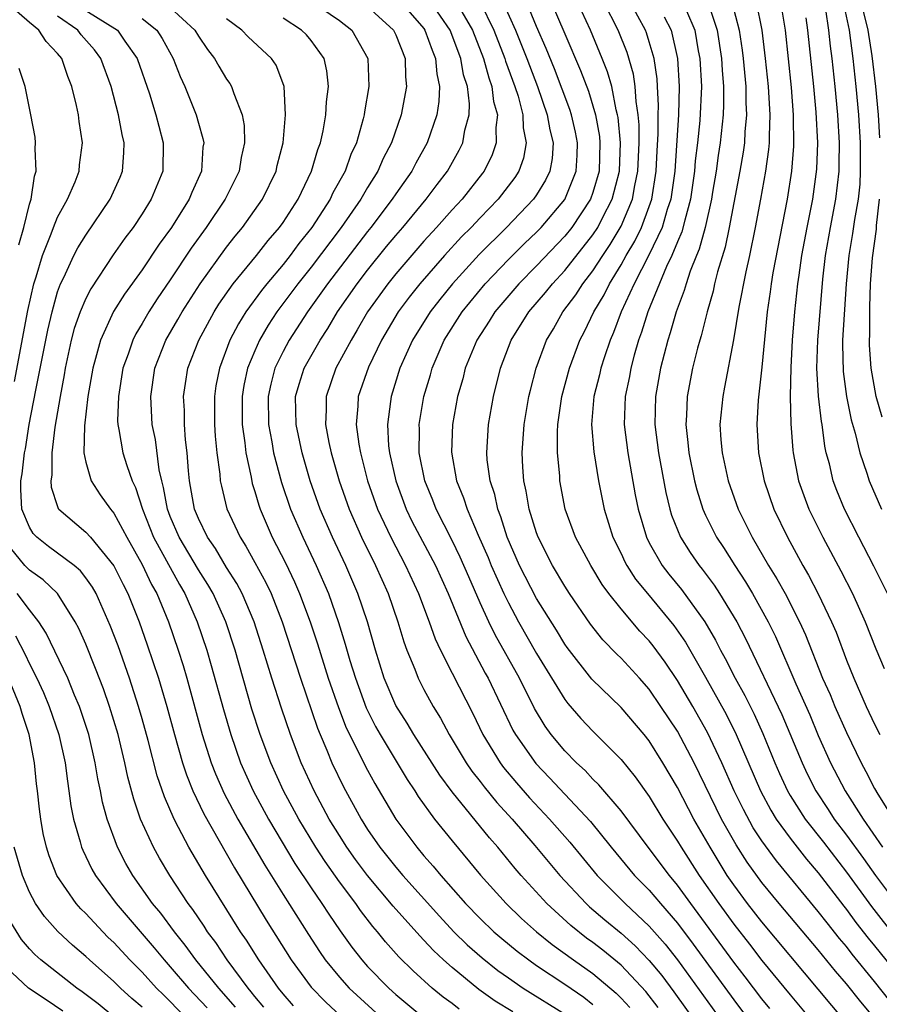
# Model space of a CAD drawing. Units: inches. Extents: x 2626243 to 2628000, y 1440000 to 1443000.
# Drawn here: x 2626668 to 2626729, y 1441064 to 1441134 of the extents above; entities that cross this region are included whole.
import ezdxf

# ---------------------------------------------------------------- set-up
doc = ezdxf.new("R2010")
doc.units = ezdxf.units.IN
doc.header["$MEASUREMENT"] = 0
doc.layers.add('LD26251440_2ft', color=148, linetype='Continuous')

msp = doc.modelspace()

# ---------------------------------------------------------------- linework, layer by layer
at = {"layer": 'LD26251440_2ft'}
for points, elevation in [([(2626667.942, 1441108.058), (2626668.889, 1441113.111), (2626669.319, 1441115), (2626669.486, 1441115.486), (2626669.931, 1441117), (2626670.554, 1441118.554), (2626670.708, 1441119), (2626671, 1441119.722), (2626671.701, 1441121), (2626672.238, 1441122.238), (2626672.528, 1441123), (2626672.565, 1441123.435), (2626672.761, 1441125), (2626672.528, 1441126.528), (2626672.474, 1441127), (2626672.349, 1441127.651), (2626672.018, 1441129), (2626671.721, 1441129.721), (2626671.29, 1441131), (2626671, 1441131.35), (2626670.198, 1441132.198), (2626669.658, 1441133), (2626669, 1441133.543), (2626667.358, 1441135)], 10236), ([(2626689.093, 1441135), (2626691, 1441133.69), (2626691.894, 1441133), (2626693.011, 1441131), (2626693.082, 1441129), (2626692.79, 1441127.21), (2626692.768, 1441127), (2626692.696, 1441126.696), (2626692.211, 1441125), (2626691.823, 1441124.177), (2626691.403, 1441123), (2626690.543, 1441121.456), (2626690.341, 1441121), (2626689.057, 1441119), (2626688.134, 1441117.866), (2626687.503, 1441117), (2626687, 1441116.369), (2626685.843, 1441115), (2626685.47, 1441114.53), (2626684.355, 1441113), (2626683.835, 1441112.164), (2626683.235, 1441111), (2626682.481, 1441109), (2626682.242, 1441107.758), (2626682.132, 1441107), (2626682.134, 1441105), (2626682.185, 1441104.185), (2626682.299, 1441103), (2626682.507, 1441101.493), (2626682.547, 1441101), (2626682.623, 1441100.623), (2626683.023, 1441099.023), (2626683.949, 1441097), (2626684.367, 1441096.367), (2626685, 1441095.219), (2626685.784, 1441093.785), (2626686.151, 1441093), (2626686.943, 1441091), (2626688.254, 1441087), (2626689.458, 1441083.458), (2626689.643, 1441083), (2626690.115, 1441081.885), (2626690.464, 1441081), (2626691.284, 1441079.284), (2626692.538, 1441077), (2626693, 1441076.268), (2626693.865, 1441075), (2626695, 1441073.585), (2626695.5, 1441073), (2626698.099, 1441070.1), (2626699.138, 1441069), (2626700.08, 1441068.08), (2626701.139, 1441067.139), (2626702.252, 1441066.252), (2626703, 1441065.719), (2626704.056, 1441065), (2626707.096, 1441063.096)], 10222), ([(2626693, 1441134.689), (2626694.838, 1441133), (2626695, 1441132.662), (2626695.674, 1441131), (2626695.699, 1441129.699), (2626695.766, 1441129), (2626695.399, 1441127), (2626694.699, 1441125), (2626694.117, 1441123.883), (2626693.727, 1441123), (2626693, 1441121.839), (2626692.516, 1441121), (2626691.137, 1441119), (2626689, 1441116.184), (2626688.053, 1441115), (2626686.566, 1441113), (2626685.942, 1441112.059), (2626685.333, 1441111), (2626685, 1441110.243), (2626684.487, 1441109), (2626684.218, 1441107.782), (2626684.09, 1441107), (2626684.096, 1441105), (2626684.291, 1441103.709), (2626684.355, 1441103), (2626684.733, 1441101.267), (2626684.815, 1441100.815), (2626685, 1441100.245), (2626685.275, 1441099.275), (2626685.37, 1441099), (2626686.236, 1441097), (2626687.18, 1441095.181), (2626687.828, 1441093.829), (2626688.183, 1441093), (2626688.917, 1441091), (2626689.441, 1441089.441), (2626690.218, 1441087), (2626690.93, 1441084.93), (2626691.484, 1441083.484), (2626693, 1441080.46), (2626693.515, 1441079.516), (2626695.003, 1441077.003), (2626696.491, 1441075), (2626697, 1441074.4), (2626697.663, 1441073.663), (2626698.201, 1441073), (2626699.961, 1441071), (2626701, 1441069.929), (2626701.969, 1441069), (2626702.523, 1441068.523), (2626703.62, 1441067.62), (2626704.441, 1441067), (2626705, 1441066.612), (2626707, 1441065.286), (2626708.348, 1441064.348), (2626709, 1441063.845)], 10220), ([(2626695.355, 1441135), (2626697, 1441133.109), (2626697.076, 1441133), (2626697.58, 1441131.58), (2626697.835, 1441131), (2626697.913, 1441129.912), (2626698.115, 1441129), (2626698.07, 1441127.93), (2626697.918, 1441127), (2626697.225, 1441125), (2626696.431, 1441123.569), (2626696.136, 1441123), (2626695, 1441121.377), (2626694.759, 1441121), (2626693.246, 1441119), (2626693, 1441118.699), (2626690.156, 1441115), (2626688.738, 1441113), (2626687.434, 1441111), (2626687, 1441110.197), (2626686.427, 1441109), (2626686.13, 1441107.87), (2626685.948, 1441107), (2626685.978, 1441105), (2626686.213, 1441103.787), (2626686.337, 1441103), (2626686.885, 1441100.885), (2626687.527, 1441099), (2626688.401, 1441097), (2626689.364, 1441095), (2626690.23, 1441093), (2626690.942, 1441090.941), (2626691.419, 1441089.418), (2626691.741, 1441088.258), (2626692.135, 1441087), (2626692.892, 1441084.892), (2626693.568, 1441083.568), (2626693.893, 1441083), (2626695.817, 1441079.817), (2626696.361, 1441079), (2626696.601, 1441078.601), (2626697.752, 1441077), (2626699, 1441075.452), (2626701.026, 1441073.026), (2626702.848, 1441071), (2626703.941, 1441069.941), (2626704.997, 1441068.997), (2626706.103, 1441068.103), (2626707.631, 1441067), (2626709, 1441066.041), (2626710.646, 1441064.647), (2626711, 1441064.287), (2626711.612, 1441063.612)], 10218), ([(2626713.627, 1441063.627), (2626712.756, 1441064.756), (2626711, 1441066.625), (2626709.696, 1441067.696), (2626709, 1441068.234), (2626708.552, 1441068.552), (2626707.436, 1441069.436), (2626705.734, 1441071), (2626703.917, 1441073), (2626703.491, 1441073.491), (2626702.239, 1441075), (2626701.657, 1441075.657), (2626699, 1441078.926), (2626698.124, 1441080.125), (2626696.286, 1441083), (2626695.809, 1441083.809), (2626695, 1441085.067), (2626694.189, 1441087), (2626693.565, 1441089), (2626692.992, 1441090.992), (2626692.323, 1441093), (2626691.455, 1441095), (2626690.507, 1441097), (2626689.628, 1441099), (2626688.918, 1441101), (2626688.352, 1441103), (2626687.929, 1441105), (2626687.897, 1441107), (2626688.139, 1441107.861), (2626688.506, 1441109), (2626689.628, 1441111), (2626690.174, 1441111.826), (2626690.88, 1441113), (2626692.261, 1441115), (2626693, 1441115.962), (2626694.359, 1441117.641), (2626695, 1441118.422), (2626695.504, 1441119), (2626697.172, 1441121), (2626697.947, 1441122.053), (2626698.682, 1441123), (2626699.512, 1441124.488), (2626699.761, 1441125), (2626699.913, 1441125.913), (2626700.205, 1441127), (2626700.236, 1441127.764), (2626700.091, 1441129), (2626699.824, 1441129.824), (2626699.629, 1441131), (2626698.867, 1441133), (2626697.491, 1441135)], 10216), ([(2626700.997, 1441135), (2626701.972, 1441133), (2626702.752, 1441131), (2626702.804, 1441130.804), (2626703.467, 1441129), (2626703.692, 1441128.308), (2626704.034, 1441127), (2626704.057, 1441126.057), (2626704.262, 1441125), (2626704.074, 1441123.926), (2626703.744, 1441123), (2626703.453, 1441122.547), (2626702.275, 1441121), (2626701, 1441119.69), (2626700.355, 1441119), (2626699.68, 1441118.32), (2626698.468, 1441117), (2626696.715, 1441115), (2626695.961, 1441114.039), (2626695.184, 1441113), (2626694.002, 1441111), (2626693.072, 1441109.072), (2626692.347, 1441107), (2626692.32, 1441106.32), (2626692.203, 1441105), (2626692.382, 1441103.618), (2626692.492, 1441103), (2626693.005, 1441101), (2626693.715, 1441099), (2626694.65, 1441097), (2626695.704, 1441095), (2626696.623, 1441093), (2626697.381, 1441091), (2626697.802, 1441089.802), (2626698.181, 1441089), (2626699, 1441087.367), (2626700.483, 1441084.483), (2626701.191, 1441083), (2626702.408, 1441081), (2626702.659, 1441080.659), (2626703.572, 1441079.572), (2626704.508, 1441078.508), (2626705.925, 1441077), (2626707.358, 1441075.357), (2626709.293, 1441073), (2626711.282, 1441071), (2626713, 1441069.4), (2626714.129, 1441068.128), (2626715.013, 1441067.013), (2626719, 1441061.472)], 10212), ([(2626702.615, 1441135), (2626703.508, 1441133), (2626704.305, 1441131), (2626704.488, 1441130.488), (2626705.065, 1441129), (2626705.763, 1441127), (2626705.937, 1441125.937), (2626706.172, 1441125), (2626706.106, 1441123.894), (2626705.948, 1441123), (2626705.638, 1441122.362), (2626705, 1441121.306), (2626704.791, 1441121), (2626702.863, 1441119), (2626700.921, 1441117.079), (2626699.032, 1441115), (2626698.122, 1441113.878), (2626697.439, 1441113), (2626696.203, 1441111), (2626695.305, 1441109), (2626694.669, 1441107), (2626694.634, 1441106.634), (2626694.414, 1441105), (2626694.499, 1441103.501), (2626694.56, 1441103), (2626694.998, 1441101), (2626695.745, 1441099), (2626696.157, 1441098.157), (2626697.824, 1441095), (2626698.729, 1441093), (2626699.97, 1441089.97), (2626701.361, 1441087.361), (2626701.567, 1441087), (2626703.32, 1441083.32), (2626703.502, 1441083), (2626704.938, 1441080.938), (2626705.924, 1441079.923), (2626708.825, 1441076.825), (2626710.293, 1441075), (2626711.963, 1441073), (2626713, 1441071.94), (2626713.792, 1441071), (2626715, 1441069.619), (2626716.125, 1441068.125), (2626719, 1441064.157), (2626721, 1441061.499)], 10210), ([(2626721.555, 1441063.555), (2626721, 1441064.23), (2626719.808, 1441065.808), (2626719, 1441066.84), (2626715.941, 1441071), (2626715, 1441072.316), (2626714.427, 1441073), (2626712.915, 1441075), (2626711, 1441077.59), (2626709.429, 1441079.429), (2626709, 1441079.835), (2626708.44, 1441080.44), (2626707.827, 1441081), (2626707, 1441081.849), (2626706.048, 1441083), (2626705.6, 1441083.6), (2626704.853, 1441084.853), (2626703.783, 1441087), (2626702.069, 1441090.069), (2626701.621, 1441091), (2626701, 1441092.351), (2626700.184, 1441094.185), (2626699.586, 1441095.586), (2626699, 1441096.779), (2626697.863, 1441099), (2626697.625, 1441099.625), (2626697.057, 1441101), (2626696.677, 1441103), (2626696.687, 1441104.687), (2626696.669, 1441105), (2626696.993, 1441107), (2626697.462, 1441108.538), (2626697.584, 1441109), (2626698.45, 1441111), (2626699.72, 1441113), (2626701.356, 1441115), (2626703, 1441116.713), (2626704.151, 1441117.85), (2626705, 1441118.659), (2626705.326, 1441119), (2626707, 1441120.976), (2626707.823, 1441123), (2626707.884, 1441124.116), (2626707.911, 1441125), (2626707.764, 1441125.764), (2626707.475, 1441127), (2626707.364, 1441127.364), (2626706.265, 1441130.265), (2626705.688, 1441131.688), (2626705, 1441133.265), (2626704.283, 1441135)], 10208), ([(2626706.046, 1441135), (2626707, 1441132.741), (2626708.13, 1441130.13), (2626708.676, 1441128.676), (2626709.174, 1441127), (2626709.458, 1441125.458), (2626709.498, 1441125), (2626709.44, 1441123), (2626709, 1441121.481), (2626708.825, 1441121), (2626707.501, 1441119), (2626707, 1441118.369), (2626705, 1441116.265), (2626703.74, 1441115), (2626702.038, 1441113), (2626701.647, 1441112.352), (2626700.762, 1441111), (2626699.937, 1441109), (2626699.756, 1441108.244), (2626699.394, 1441107), (2626699.032, 1441105), (2626698.958, 1441103.042), (2626699.321, 1441101), (2626699.812, 1441099.812), (2626700.062, 1441099), (2626700.844, 1441097.155), (2626701.556, 1441095.556), (2626701.775, 1441095), (2626702.68, 1441093), (2626703, 1441092.337), (2626703.723, 1441091), (2626705, 1441088.753), (2626707, 1441085.477), (2626707.21, 1441085.21), (2626708.147, 1441084.147), (2626709, 1441083.241), (2626711, 1441081.235), (2626712.008, 1441080.008), (2626713, 1441078.598), (2626713.964, 1441077), (2626715, 1441075.44), (2626715.257, 1441075), (2626716.551, 1441073), (2626717.93, 1441071), (2626719, 1441069.527), (2626720.116, 1441068.116), (2626721, 1441066.969), (2626723, 1441064.524), (2626729.266, 1441057)], 10206), ([(2626729, 1441060.146), (2626721, 1441069.7), (2626719.982, 1441071), (2626719, 1441072.326), (2626718.541, 1441073), (2626717.314, 1441075), (2626717, 1441075.571), (2626716.163, 1441077), (2626715, 1441079.232), (2626713.966, 1441081), (2626713, 1441082.549), (2626712.636, 1441083), (2626711, 1441084.923), (2626708.923, 1441086.923), (2626707.168, 1441089.168), (2626707, 1441089.409), (2626706.409, 1441090.409), (2626705, 1441092.667), (2626703.794, 1441095), (2626702.918, 1441097), (2626702.466, 1441098.465), (2626702.244, 1441099), (2626702.028, 1441100.028), (2626701.707, 1441101), (2626701.5, 1441102.5), (2626701.461, 1441103), (2626701.595, 1441105), (2626701.951, 1441107), (2626702.438, 1441109), (2626703.201, 1441111), (2626704.454, 1441113), (2626705.627, 1441114.373), (2626706.121, 1441115), (2626707, 1441115.934), (2626709, 1441118.466), (2626709.345, 1441119), (2626709.679, 1441119.68), (2626710.37, 1441121), (2626710.877, 1441123), (2626710.952, 1441125), (2626710.794, 1441126.794), (2626710.756, 1441127), (2626710.66, 1441127.34), (2626710.333, 1441129), (2626710.04, 1441130.04), (2626709.661, 1441131), (2626708.818, 1441133), (2626707.896, 1441135)], 10204), ([(2626729, 1441062.865), (2626728.014, 1441064.014), (2626727, 1441065.292), (2626726.211, 1441066.211), (2626725, 1441067.706), (2626722.225, 1441071), (2626721, 1441072.49), (2626719.945, 1441073.945), (2626719.164, 1441075.164), (2626718.135, 1441077), (2626716.183, 1441081), (2626715, 1441083.23), (2626713.828, 1441085), (2626713, 1441086.217), (2626712.306, 1441087), (2626711, 1441088.427), (2626710.703, 1441088.703), (2626709.714, 1441089.714), (2626708.833, 1441090.833), (2626707.349, 1441093), (2626707, 1441093.54), (2626706.134, 1441095), (2626705.113, 1441097), (2626705, 1441097.318), (2626704.477, 1441099), (2626704.272, 1441100.272), (2626704.101, 1441101), (2626704.029, 1441101.971), (2626703.98, 1441103), (2626704.124, 1441105), (2626704.46, 1441107), (2626704.559, 1441107.441), (2626704.969, 1441109), (2626705.712, 1441111), (2626706.196, 1441111.804), (2626706.876, 1441113), (2626707.782, 1441114.218), (2626708.279, 1441115), (2626709, 1441115.917), (2626709.7, 1441117), (2626710.225, 1441117.775), (2626711, 1441119.083), (2626711.805, 1441121), (2626711.975, 1441121.975), (2626712.196, 1441123), (2626712.277, 1441125), (2626712.272, 1441126.272), (2626712.209, 1441127), (2626712.059, 1441127.94), (2626712.005, 1441129), (2626711.878, 1441129.878), (2626711.422, 1441131.422), (2626710.784, 1441133), (2626709.771, 1441135)], 10202), ([(2626730.09, 1441064.09), (2626729, 1441065.476), (2626727.412, 1441067.412), (2626727, 1441067.95), (2626726.516, 1441068.516), (2626725.623, 1441069.623), (2626725, 1441070.439), (2626722.029, 1441074.029), (2626721, 1441075.445), (2626720.387, 1441076.387), (2626719.68, 1441077.68), (2626719.038, 1441079), (2626718.154, 1441081), (2626717.142, 1441083.143), (2626716.087, 1441085), (2626715, 1441086.839), (2626714.129, 1441088.129), (2626713.287, 1441089.287), (2626713, 1441089.646), (2626712.339, 1441090.338), (2626711, 1441091.911), (2626710.141, 1441093), (2626709.66, 1441093.66), (2626708.842, 1441095), (2626707.764, 1441097), (2626707.033, 1441099), (2626706.661, 1441101), (2626706.644, 1441101.356), (2626706.494, 1441103), (2626706.48, 1441104.48), (2626706.511, 1441105), (2626706.789, 1441107), (2626707.337, 1441109), (2626708.079, 1441111), (2626708.399, 1441111.601), (2626709.059, 1441113), (2626709.788, 1441114.212), (2626710.167, 1441115), (2626711, 1441116.333), (2626711.369, 1441117), (2626711.974, 1441118.025), (2626712.443, 1441119), (2626713, 1441120.479), (2626713.178, 1441121), (2626713.501, 1441123), (2626713.565, 1441124.435), (2626713.641, 1441125.641), (2626713.635, 1441127), (2626713.656, 1441127.656), (2626713.589, 1441129), (2626713.556, 1441129.556), (2626713.34, 1441131), (2626713, 1441132.172), (2626712.802, 1441132.802), (2626712.722, 1441133), (2626711.638, 1441135)], 10200), ([(2626717.235, 1441134.765), (2626717.821, 1441133), (2626718.119, 1441131), (2626718.166, 1441130.166), (2626718.272, 1441129), (2626718.279, 1441127.721), (2626718.248, 1441127), (2626718.035, 1441125), (2626717.892, 1441124.108), (2626717.741, 1441123), (2626717.496, 1441121.496), (2626717.412, 1441121), (2626716.959, 1441119), (2626716.55, 1441117.451), (2626716.348, 1441117), (2626715.902, 1441115.902), (2626715.609, 1441115), (2626715.481, 1441114.519), (2626714.905, 1441113), (2626714.484, 1441111.516), (2626714.308, 1441111), (2626713.789, 1441109), (2626713.444, 1441107), (2626713.404, 1441105), (2626713.648, 1441103), (2626714.17, 1441100.17), (2626714.461, 1441099), (2626714.582, 1441098.582), (2626715.216, 1441097), (2626715.91, 1441095.91), (2626716.542, 1441095), (2626716.749, 1441094.749), (2626717.602, 1441093.602), (2626717.995, 1441093), (2626719.207, 1441091), (2626719.825, 1441089.825), (2626722.41, 1441084.411), (2626723.844, 1441081), (2626724.213, 1441080.213), (2626724.815, 1441079), (2626725.689, 1441077.689), (2626726.13, 1441077), (2626727, 1441075.867), (2626728.206, 1441074.206), (2626729.059, 1441073), (2626730.54, 1441071)], 10194), ([(2626718.864, 1441135), (2626719.386, 1441133), (2626719.592, 1441131.592), (2626719.662, 1441131), (2626719.856, 1441129), (2626719.862, 1441127.862), (2626719.907, 1441127), (2626719.788, 1441125.788), (2626719.753, 1441125), (2626719.664, 1441124.336), (2626719.432, 1441123), (2626718.68, 1441119), (2626718.394, 1441117.606), (2626717.848, 1441115.849), (2626717.64, 1441115), (2626717.532, 1441114.468), (2626717.108, 1441113), (2626716.688, 1441111.312), (2626716.586, 1441111), (2626716.428, 1441110.428), (2626716.075, 1441109), (2626715.689, 1441107), (2626715.64, 1441105.64), (2626715.591, 1441105), (2626715.74, 1441103.741), (2626715.801, 1441103), (2626716.209, 1441101), (2626716.368, 1441100.368), (2626716.804, 1441099), (2626717, 1441098.573), (2626717.778, 1441097), (2626718.268, 1441096.268), (2626719.064, 1441095), (2626719.835, 1441093.835), (2626720.331, 1441093), (2626721.441, 1441091), (2626721.95, 1441089.95), (2626723.398, 1441086.602), (2626724.389, 1441084.389), (2626725, 1441082.939), (2626725.874, 1441081), (2626726.897, 1441079), (2626728.18, 1441077), (2626729.568, 1441075)], 10192), ([(2626720.592, 1441135), (2626720.991, 1441132.991), (2626721.237, 1441131), (2626721.453, 1441129), (2626721.569, 1441127), (2626721.506, 1441125.506), (2626721.511, 1441125), (2626721.474, 1441124.526), (2626721.26, 1441123), (2626720.906, 1441121), (2626720.529, 1441119), (2626720.11, 1441117), (2626719.844, 1441115.844), (2626719.348, 1441113.348), (2626718.981, 1441111.019), (2626718.353, 1441107.647), (2626718.215, 1441107), (2626718.021, 1441105), (2626718.088, 1441103.912), (2626718.171, 1441103), (2626718.613, 1441101), (2626719.32, 1441099), (2626720.311, 1441097), (2626721.47, 1441095), (2626722.058, 1441094.058), (2626722.646, 1441093), (2626723.675, 1441091), (2626724.086, 1441090.086), (2626725.307, 1441087), (2626725.833, 1441085.833), (2626726.173, 1441085), (2626727, 1441083.133), (2626728.043, 1441081), (2626728.382, 1441080.382), (2626729, 1441079.172), (2626729.237, 1441078.764), (2626730.336, 1441077)], 10190), ([(2626722.318, 1441135), (2626722.566, 1441133.434), (2626722.648, 1441133), (2626723.079, 1441128.921), (2626723.221, 1441127), (2626723.24, 1441124.76), (2626723.103, 1441123), (2626722.798, 1441121), (2626721.777, 1441115.777), (2626721.646, 1441115), (2626721.576, 1441114.424), (2626721.361, 1441113), (2626721, 1441109.089), (2626720.733, 1441106.733), (2626720.628, 1441105), (2626720.746, 1441103), (2626721.147, 1441101), (2626721.844, 1441099), (2626722.81, 1441097), (2626723.905, 1441095), (2626724.312, 1441094.312), (2626725, 1441092.988), (2626725.948, 1441091), (2626726.259, 1441090.259), (2626727, 1441088.288), (2626727.525, 1441087), (2626728.408, 1441085), (2626729, 1441083.727), (2626729.359, 1441083)], 10188), ([(2626726.775, 1441135), (2626727.188, 1441133), (2626727.442, 1441131), (2626727.66, 1441129), (2626727.851, 1441127), (2626727.968, 1441125), (2626727.979, 1441124.021), (2626727.975, 1441123), (2626727.937, 1441122.063), (2626727.827, 1441121), (2626727.569, 1441119.569), (2626727.437, 1441118.563), (2626727.158, 1441117), (2626726.967, 1441115), (2626726.729, 1441111), (2626726.722, 1441110.722), (2626726.762, 1441108.763), (2626726.998, 1441106.998), (2626727.335, 1441105.335), (2626727.608, 1441104.392), (2626727.94, 1441103), (2626728.446, 1441101.554), (2626728.615, 1441101), (2626729.477, 1441099)], 10182), ([(2626729.365, 1441125.365), (2626729.277, 1441127), (2626729.091, 1441129), (2626728.829, 1441131.171), (2626728.53, 1441133), (2626728.409, 1441133.591), (2626728.042, 1441135)], 10180), ([(2626687.742, 1441063.742), (2626687, 1441064.593), (2626686.679, 1441065), (2626685.276, 1441067), (2626684.401, 1441068.401), (2626683.989, 1441069), (2626681.496, 1441073), (2626680.32, 1441075), (2626679.591, 1441076.409), (2626679.267, 1441077), (2626678.577, 1441078.577), (2626678.071, 1441080.071), (2626677.435, 1441082.565), (2626677, 1441084.118), (2626676.744, 1441085), (2626676.096, 1441087), (2626675.289, 1441089.289), (2626674.742, 1441090.742), (2626673.725, 1441093), (2626673.465, 1441093.465), (2626673, 1441094.131), (2626672.619, 1441094.619), (2626672.17, 1441095), (2626670.356, 1441096.355), (2626669.523, 1441097), (2626669.263, 1441097.262), (2626669, 1441097.715), (2626668.467, 1441099), (2626668.383, 1441100.383), (2626668.4, 1441101), (2626668.488, 1441101.512), (2626668.651, 1441103), (2626668.711, 1441103.289), (2626668.981, 1441105), (2626669.446, 1441107.446), (2626670.296, 1441111.704), (2626670.602, 1441113), (2626671, 1441114.421), (2626671.212, 1441115), (2626671.434, 1441115.434), (2626672.16, 1441117), (2626672.441, 1441117.559), (2626673, 1441118.451), (2626674.731, 1441121), (2626675.433, 1441122.567), (2626675.612, 1441123), (2626675.705, 1441124.294), (2626675.724, 1441125), (2626675.583, 1441125.583), (2626675.331, 1441127), (2626674.793, 1441129), (2626674.058, 1441131), (2626673.613, 1441131.613), (2626672.68, 1441132.68), (2626672.426, 1441133), (2626671, 1441133.992)], 10234), ([(2626673, 1441134.394), (2626675.253, 1441133), (2626675.773, 1441132.226), (2626676.638, 1441131), (2626677.52, 1441128.48), (2626677.982, 1441127), (2626678.176, 1441126.176), (2626678.493, 1441125), (2626678.458, 1441123), (2626677.653, 1441121), (2626677, 1441119.969), (2626676.353, 1441119), (2626675.775, 1441118.226), (2626674.954, 1441117.046), (2626673.35, 1441114.65), (2626673, 1441113.955), (2626672.593, 1441113), (2626672.184, 1441111.816), (2626671.971, 1441111), (2626671.535, 1441109), (2626671.463, 1441108.538), (2626671.17, 1441107), (2626670.812, 1441104.812), (2626670.591, 1441103), (2626670.58, 1441101.42), (2626670.52, 1441101), (2626670.551, 1441100.551), (2626671, 1441099.195), (2626671.051, 1441099.051), (2626671.09, 1441099), (2626673, 1441097.369), (2626673.334, 1441097), (2626675, 1441094.977), (2626675.642, 1441093.642), (2626675.978, 1441093), (2626676.788, 1441091), (2626677.367, 1441089.367), (2626678.152, 1441087), (2626678.745, 1441085), (2626679.296, 1441083), (2626679.87, 1441081), (2626680.143, 1441080.143), (2626680.602, 1441079), (2626681.372, 1441077.372), (2626683.548, 1441073.548), (2626685.814, 1441069.814), (2626687.587, 1441067), (2626689, 1441065.073), (2626690.013, 1441064.014), (2626691.113, 1441063)], 10232), ([(2626679, 1441134.606), (2626680.746, 1441133), (2626681, 1441132.57), (2626681.638, 1441131.638), (2626682.136, 1441131), (2626682.44, 1441130.44), (2626683, 1441129.521), (2626683.222, 1441129.223), (2626683.354, 1441129), (2626683.499, 1441128.501), (2626684.104, 1441127), (2626684.238, 1441126.238), (2626684.267, 1441125), (2626684.033, 1441123.968), (2626683.888, 1441123), (2626682.9, 1441121), (2626681.548, 1441119), (2626680.477, 1441117.523), (2626679, 1441115.284), (2626678.074, 1441113.926), (2626677.471, 1441113), (2626677, 1441112.185), (2626676.551, 1441111.449), (2626676.33, 1441111), (2626676.004, 1441110.004), (2626675.64, 1441109), (2626675.315, 1441107), (2626675.258, 1441105.258), (2626675.273, 1441105), (2626675.351, 1441104.649), (2626675.622, 1441103), (2626675.906, 1441102.094), (2626676.293, 1441101), (2626676.535, 1441100.535), (2626677.028, 1441099), (2626677.812, 1441097), (2626679.643, 1441093.643), (2626680.03, 1441093), (2626680.916, 1441091), (2626681.585, 1441089), (2626681.905, 1441087.905), (2626682.765, 1441084.765), (2626683.291, 1441083), (2626683.993, 1441081), (2626684.873, 1441079), (2626685.959, 1441077), (2626687.851, 1441073.851), (2626689, 1441072.106), (2626689.763, 1441071), (2626690.249, 1441070.249), (2626691.064, 1441069.065), (2626691.895, 1441067.895), (2626692.59, 1441067), (2626693, 1441066.541), (2626694.504, 1441065), (2626695, 1441064.554), (2626696.854, 1441063)], 10228), ([(2626699.704, 1441134.296), (2626700.445, 1441133), (2626701.235, 1441131), (2626701.607, 1441129.607), (2626701.835, 1441129), (2626701.946, 1441127.946), (2626702.218, 1441127), (2626702.102, 1441126.102), (2626702.138, 1441125), (2626701.846, 1441124.154), (2626701.274, 1441123), (2626701.156, 1441122.844), (2626699.707, 1441121), (2626699, 1441120.241), (2626697.9, 1441119), (2626697, 1441118.015), (2626695, 1441115.694), (2626694.44, 1441115), (2626693.007, 1441113), (2626692.272, 1441111.728), (2626691.828, 1441111), (2626690.759, 1441109), (2626690.058, 1441107), (2626690.065, 1441106.064), (2626690.025, 1441105), (2626690.261, 1441103.74), (2626690.421, 1441103), (2626690.982, 1441101), (2626691.692, 1441099), (2626692.575, 1441097), (2626693.564, 1441095), (2626694.459, 1441093), (2626695.155, 1441091), (2626695.579, 1441089.579), (2626695.799, 1441089), (2626696.355, 1441087.645), (2626696.592, 1441087), (2626697, 1441086.203), (2626697.649, 1441085), (2626698.173, 1441084.173), (2626698.805, 1441083), (2626700.007, 1441081), (2626700.409, 1441080.41), (2626701, 1441079.671), (2626701.284, 1441079.285), (2626702.183, 1441078.183), (2626703.258, 1441077), (2626704.885, 1441075.115), (2626706.643, 1441073), (2626708.51, 1441071), (2626708.765, 1441070.765), (2626709.845, 1441069.845), (2626711, 1441068.895), (2626712, 1441068), (2626713, 1441066.969), (2626713.886, 1441065.887), (2626714.746, 1441064.746), (2626719, 1441058.791)], 10214), ([(2626715.635, 1441134.365), (2626716.228, 1441133), (2626716.476, 1441131.524), (2626716.582, 1441131), (2626716.697, 1441129), (2626716.59, 1441126.59), (2626716.425, 1441125), (2626716.268, 1441123.732), (2626716.214, 1441123), (2626715.929, 1441121), (2626715.517, 1441119.517), (2626715.32, 1441118.68), (2626715, 1441117.964), (2626714.602, 1441117), (2626714.223, 1441116.224), (2626712.888, 1441113), (2626712.448, 1441111.552), (2626712.24, 1441111), (2626711.932, 1441109.932), (2626711.689, 1441109), (2626711.591, 1441108.409), (2626711.292, 1441107), (2626711.227, 1441105), (2626711.478, 1441103), (2626712.01, 1441100.01), (2626712.212, 1441099), (2626712.795, 1441097), (2626713, 1441096.602), (2626713.916, 1441095), (2626714.388, 1441094.389), (2626715.295, 1441093.295), (2626716.951, 1441091), (2626717.705, 1441089.706), (2626718.062, 1441089), (2626718.399, 1441088.399), (2626719.104, 1441087), (2626719.774, 1441085.773), (2626720.44, 1441084.44), (2626721.069, 1441083.069), (2626721.915, 1441081), (2626722.242, 1441080.242), (2626722.807, 1441079), (2626723, 1441078.671), (2626724.064, 1441077), (2626725.36, 1441075.36), (2626727, 1441073.232), (2626728.781, 1441070.781), (2626730.533, 1441068.533)], 10196), ([(2626729.901, 1441093), (2626728.948, 1441094.948), (2626727.873, 1441097), (2626726.859, 1441099), (2626726.318, 1441100.318), (2626726.059, 1441101), (2626725.785, 1441102.215), (2626725.569, 1441103), (2626725.463, 1441103.463), (2626725.266, 1441105), (2626725.22, 1441105.221), (2626725.023, 1441107.023), (2626724.907, 1441109), (2626724.961, 1441111), (2626725.325, 1441115.325), (2626725.519, 1441117), (2626725.865, 1441119), (2626726.247, 1441121), (2626726.476, 1441123), (2626726.492, 1441123.508), (2626726.497, 1441125), (2626726.378, 1441127), (2626726.187, 1441129), (2626725.978, 1441131), (2626725.866, 1441131.866), (2626725.756, 1441133), (2626725.526, 1441134.474)], 10184), ([(2626677, 1441133.824), (2626678.033, 1441133), (2626678.411, 1441132.411), (2626679.2, 1441131), (2626679.708, 1441129.708), (2626680.042, 1441129), (2626680.842, 1441127), (2626681, 1441126.401), (2626681.318, 1441125.318), (2626681.369, 1441125), (2626681.316, 1441124.684), (2626681.206, 1441123), (2626680.517, 1441121.482), (2626680.334, 1441121), (2626679.073, 1441119), (2626678.2, 1441117.8), (2626677, 1441115.992), (2626675.742, 1441114.258), (2626674.969, 1441113.032), (2626674.035, 1441111), (2626673.7, 1441109.7), (2626673.495, 1441109), (2626673.155, 1441107), (2626672.903, 1441104.903), (2626672.87, 1441103), (2626673, 1441102.34), (2626673.373, 1441101), (2626674.023, 1441100.023), (2626674.749, 1441099), (2626675, 1441098.719), (2626675.907, 1441097), (2626677, 1441095.062), (2626677.657, 1441093.657), (2626678.032, 1441093), (2626678.867, 1441091), (2626679.556, 1441089), (2626679.902, 1441087.902), (2626680.164, 1441087), (2626681.272, 1441083), (2626681.908, 1441081), (2626682.21, 1441080.21), (2626682.818, 1441078.818), (2626683.791, 1441077), (2626685.715, 1441073.715), (2626687, 1441071.643), (2626688.807, 1441068.807), (2626689.596, 1441067.595), (2626690.004, 1441067), (2626691, 1441065.775), (2626691.691, 1441065), (2626693.87, 1441063)], 10230), ([(2626699.508, 1441063.508), (2626699, 1441063.904), (2626698.363, 1441064.363), (2626697.589, 1441065), (2626696.233, 1441066.233), (2626695.225, 1441067.225), (2626694.281, 1441068.281), (2626693.71, 1441069), (2626693.377, 1441069.377), (2626692.51, 1441070.509), (2626692.171, 1441071), (2626691, 1441072.542), (2626689.982, 1441073.982), (2626689.329, 1441075), (2626688.119, 1441077), (2626687.039, 1441079), (2626686.14, 1441081), (2626685.386, 1441083), (2626684.795, 1441084.795), (2626683.594, 1441089), (2626682.944, 1441091), (2626682.043, 1441093), (2626681.659, 1441093.659), (2626681, 1441094.694), (2626679.622, 1441097), (2626679, 1441098.473), (2626678.795, 1441099), (2626678.527, 1441100.527), (2626678.391, 1441101), (2626678.213, 1441101.787), (2626677.944, 1441103.944), (2626677.723, 1441105), (2626677.612, 1441107), (2626677.912, 1441109), (2626678.692, 1441111), (2626679.537, 1441112.462), (2626679.832, 1441113), (2626681.115, 1441115), (2626683, 1441117.601), (2626683.614, 1441118.386), (2626684.13, 1441119), (2626685.541, 1441121), (2626686.513, 1441123), (2626686.597, 1441123.403), (2626687.005, 1441125.005), (2626687.181, 1441127), (2626687.083, 1441129), (2626687.069, 1441129.069), (2626686.511, 1441130.511), (2626686.182, 1441131), (2626684.53, 1441132.53), (2626684.087, 1441133), (2626683, 1441133.81)], 10226), ([(2626703.306, 1441063.306), (2626702.071, 1441064.071), (2626700.891, 1441064.891), (2626699, 1441066.457), (2626698.402, 1441067), (2626697.675, 1441067.675), (2626697, 1441068.412), (2626696.702, 1441068.702), (2626694.822, 1441070.822), (2626693, 1441072.994), (2626692.137, 1441074.137), (2626691.528, 1441075), (2626691, 1441075.832), (2626690.288, 1441077), (2626689.209, 1441079), (2626688.3, 1441081), (2626687.532, 1441083), (2626686.882, 1441084.882), (2626686.205, 1441087), (2626685.6, 1441089), (2626684.956, 1441091), (2626684.097, 1441093), (2626683.719, 1441093.718), (2626683, 1441094.853), (2626682.204, 1441096.205), (2626681.639, 1441097), (2626681, 1441098.331), (2626680.724, 1441099), (2626680.364, 1441101), (2626680.284, 1441101.716), (2626680.19, 1441103), (2626680.08, 1441103.92), (2626680.008, 1441105), (2626679.997, 1441105.997), (2626679.94, 1441107), (2626680.072, 1441107.928), (2626680.246, 1441109), (2626681.018, 1441111), (2626682.102, 1441113), (2626682.451, 1441113.55), (2626683.473, 1441115), (2626685.124, 1441117), (2626685.937, 1441118.063), (2626686.759, 1441119), (2626687, 1441119.344), (2626688.066, 1441121), (2626689.033, 1441123), (2626689.468, 1441124.532), (2626689.656, 1441125), (2626689.849, 1441125.849), (2626690.044, 1441127), (2626690.093, 1441127.907), (2626690.223, 1441129), (2626690.109, 1441130.109), (2626689.923, 1441131), (2626689, 1441132.258), (2626688.659, 1441132.66), (2626688.322, 1441133), (2626687, 1441133.845)], 10224), ([(2626714.048, 1441133.952), (2626714.548, 1441133), (2626715.012, 1441131), (2626715.134, 1441129), (2626715.065, 1441127), (2626714.805, 1441123), (2626714.526, 1441121), (2626714.28, 1441120.279), (2626713.915, 1441119), (2626712.974, 1441117.025), (2626711.929, 1441115), (2626711.003, 1441113), (2626710.464, 1441111.536), (2626710.222, 1441111), (2626709.822, 1441109.822), (2626709.566, 1441109), (2626709.467, 1441108.533), (2626709.061, 1441107), (2626708.89, 1441105), (2626709.065, 1441103.065), (2626709.401, 1441101), (2626709.799, 1441099), (2626710.421, 1441097), (2626711, 1441095.851), (2626711.269, 1441095.269), (2626711.415, 1441095), (2626712.034, 1441094.034), (2626712.869, 1441093), (2626714.745, 1441090.745), (2626715.562, 1441089.562), (2626717, 1441087.06), (2626718.449, 1441084.449), (2626719.178, 1441083), (2626720.888, 1441079), (2626721.624, 1441077.624), (2626722.008, 1441077), (2626723, 1441075.632), (2626724.161, 1441074.161), (2626725, 1441073.181), (2626726.806, 1441070.806), (2626727, 1441070.57), (2626727.667, 1441069.667), (2626728.547, 1441068.547), (2626729, 1441068.003), (2626731, 1441065.508)], 10198), ([(2626724.117, 1441133.883), (2626724.245, 1441133), (2626724.664, 1441129), (2626724.831, 1441127.169), (2626724.932, 1441125), (2626724.871, 1441123.129), (2626724.583, 1441121), (2626724.187, 1441119), (2626723.819, 1441117), (2626723.607, 1441115.607), (2626723.53, 1441115), (2626723.311, 1441113), (2626723.15, 1441111), (2626723.045, 1441109.045), (2626723.008, 1441107), (2626723.052, 1441105.052), (2626723.191, 1441103.191), (2626723.218, 1441103), (2626723.602, 1441101), (2626723.964, 1441099.964), (2626724.327, 1441099), (2626725.317, 1441097), (2626726.61, 1441094.61), (2626727.424, 1441093), (2626728.326, 1441091), (2626729.09, 1441089.089), (2626729.685, 1441087.685)], 10186), ([(2626668.242, 1441117.758), (2626668.602, 1441119), (2626669, 1441120.643), (2626669.116, 1441121), (2626669.358, 1441122.642), (2626669.48, 1441123), (2626669.405, 1441124.595), (2626669.441, 1441125), (2626669.395, 1441125.395), (2626669.104, 1441127), (2626668.705, 1441129), (2626668.273, 1441130.273)], 10238), ([(2626729.53, 1441105.531), (2626729.119, 1441107), (2626728.761, 1441109), (2626728.642, 1441110.642), (2626728.636, 1441111), (2626728.657, 1441111.343), (2626728.648, 1441113), (2626728.669, 1441113.331), (2626728.697, 1441115), (2626728.837, 1441116.837), (2626729.135, 1441118.864), (2626729.139, 1441119.139), (2626729.343, 1441121)], 10180), ([(2626685.642, 1441063.642), (2626685, 1441064.403), (2626684.744, 1441064.745), (2626684.522, 1441065), (2626683.038, 1441067), (2626682.229, 1441068.229), (2626681.648, 1441069), (2626681.398, 1441069.398), (2626680.59, 1441070.59), (2626680.275, 1441071), (2626678.957, 1441073), (2626678.227, 1441074.228), (2626677.8, 1441075), (2626676.891, 1441077), (2626676.4, 1441078.4), (2626675.981, 1441079.981), (2626675.777, 1441081), (2626675.294, 1441083), (2626674.688, 1441085), (2626674.251, 1441086.251), (2626673.698, 1441087.698), (2626673, 1441089.411), (2626672.515, 1441090.516), (2626672.257, 1441091), (2626670.983, 1441093), (2626669.981, 1441093.981), (2626669, 1441094.678), (2626668.684, 1441095), (2626667.046, 1441097)], 10236), ([(2626683.636, 1441063.636), (2626682.436, 1441065), (2626680.813, 1441067), (2626680.056, 1441068.056), (2626679.287, 1441069), (2626678.318, 1441070.318), (2626677.746, 1441071), (2626676.338, 1441073), (2626675.853, 1441073.853), (2626675.261, 1441075), (2626674.517, 1441077), (2626674.191, 1441078.191), (2626674.039, 1441079), (2626673.855, 1441079.855), (2626673.673, 1441081), (2626673.209, 1441083), (2626672.548, 1441085), (2626672.203, 1441085.797), (2626671.716, 1441087), (2626670.199, 1441090.199), (2626669.678, 1441091), (2626669, 1441091.85), (2626668.12, 1441093)], 10238), ([(2626668.013, 1441090.013), (2626668.688, 1441088.688), (2626669, 1441088.016), (2626669.518, 1441087), (2626669.99, 1441085.99), (2626670.402, 1441085), (2626671.084, 1441083), (2626671.526, 1441081), (2626671.69, 1441079.69), (2626671.806, 1441079), (2626671.942, 1441077.942), (2626672.133, 1441077), (2626672.606, 1441075.394), (2626672.702, 1441075), (2626672.788, 1441074.788), (2626673.439, 1441073.44), (2626673.681, 1441073), (2626675.153, 1441071), (2626677.865, 1441067.865), (2626678.558, 1441067), (2626679, 1441066.514), (2626680.295, 1441065), (2626681.606, 1441063.606)], 10240), ([(2626681, 1441061.932), (2626679, 1441064.043), (2626678.51, 1441064.51), (2626678.031, 1441065), (2626677, 1441066.138), (2626676.135, 1441067), (2626675, 1441068.227), (2626674.597, 1441068.597), (2626674.199, 1441069), (2626673, 1441070.293), (2626672.637, 1441070.637), (2626672.327, 1441071), (2626670.951, 1441073), (2626670.396, 1441074.396), (2626670.206, 1441075), (2626669.983, 1441075.982), (2626669.799, 1441077), (2626669.706, 1441077.706), (2626669.577, 1441079), (2626669.511, 1441079.511), (2626669.369, 1441081), (2626668.983, 1441083), (2626668.482, 1441084.482), (2626668.342, 1441085), (2626667.508, 1441087)], 10242), ([(2626677, 1441063.638), (2626676.272, 1441064.272), (2626675.473, 1441065), (2626675, 1441065.472), (2626673.262, 1441067), (2626673, 1441067.252), (2626672.051, 1441068.051), (2626671.022, 1441069.022), (2626670.071, 1441070.071), (2626669.441, 1441071), (2626669, 1441071.82), (2626668.499, 1441073), (2626667.922, 1441075)], 10244), ([(2626675, 1441062.961), (2626673.873, 1441063.873), (2626672.74, 1441064.74), (2626672.353, 1441065), (2626669.797, 1441067), (2626669.377, 1441067.378), (2626669, 1441067.783), (2626668.447, 1441068.447), (2626667.672, 1441069.672)], 10246), ([(2626671.362, 1441063.362), (2626670.178, 1441064.178), (2626668.922, 1441065), (2626667, 1441066.811)], 10248)]:
    msp.add_lwpolyline(points, dxfattribs=dict(at, elevation=elevation))

doc.saveas('drawing.dxf')
